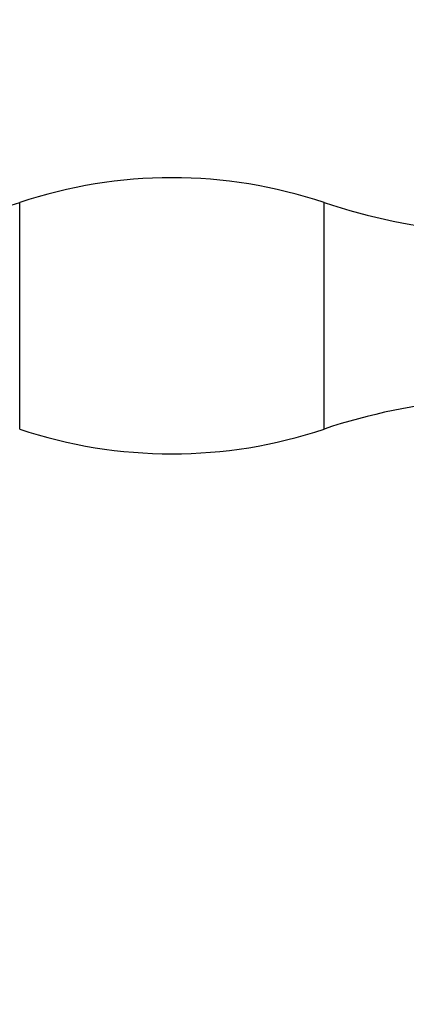
# Paper-space layout 'Layout1' of a CAD drawing. Units: millimetres. Extents: x 0 to 971, y 0 to 1270.
# Drawn here: x 491 to 539, y 516 to 639 of the extents above; entities that cross this region are included whole.
import ezdxf
from ezdxf import colors
from ezdxf.entities.mleader import LeaderData, LeaderLine
from ezdxf.math import Vec2, Vec3

# ---------------------------------------------------------------- set-up
doc = ezdxf.new("R2010")
doc.units = ezdxf.units.MM
doc.layers.add('DV5_Défaut', color=7, linetype='Continuous')
doc.layers.add('Défaut', color=7, linetype='Continuous')

# ---------------------------------------------------------------- blocks, each defined once
blk = doc.blocks.new('_DOT')
at = {"color": 0}
blk.add_line((0, 0), (-1, 0), dxfattribs=at)
at = {"color": 0, "const_width": 0.333}
blk.add_lwpolyline([(-0.1665, 0, 1), (0.1665, 0, 1)], format="xyb", close=True, dxfattribs=at)
blk = doc.blocks.new('SE4')
at = {"layer": 'DV5_Défaut', "color": 7, "linetype": 'Continuous'}
for p, q in [((491.09, 588.09), (491.09, 616.4)), ((529.13, 588.09), (529.13, 616.4))]:
    blk.add_line(p, q, dxfattribs=at)
for centre, radius, start, end in [((510.11, 559.49), 60, 71.5203, 108.4797), ((467.08, 688.25), 75.75, 261.4295, 288.4797), ((553.14, 688.25), 75.75, 251.5203, 278.5696), ((553.14, 516.24), 75.75, 81.4237, 108.4797), ((510.11, 644.99), 60, 251.5203, 288.4797)]:
    blk.add_arc(centre, radius, start, end, dxfattribs=at)

psp = doc.layouts.get("Layout1")

# ---------------------------------------------------------------- block references
at = {"layer": 'Défaut'}
psp.add_blockref('SE4', (0, 0), dxfattribs=at)

# ---------------------------------------------------------------- leaders
at = {"layer": 'Défaut', "color": 7, "linetype": 'Continuous'}
ml = psp.add_multileader_mtext('Standard', dxfattribs=at)
ml.set_content('{\\pxsm0.9;\\fSolid Edge ISO|b1||i0||c0|p34;\\W1.;21/07/2016\\P}', color=256)
ml.set_leader_properties()
ml.set_arrow_properties(name='DOT')
ml.build(insert=Vec2(0, 0))
ml.multileader.update_dxf_attribs({"leader_type": 0, "dogleg_length": 0, "arrow_head_size": 12})
ctx = ml.context
ctx.base_point, ctx.char_height, ctx.arrow_head_size, ctx.landing_gap_size = Vec3(881.74, 1263.29), 12, 12, 4.2
notes = []
notes.append((ctx, [(0, (0, 0, 0), (0, 0), (1, 0), 1, [])]))
ctx.mtext.insert = Vec3(885.94, 1269.41)
for ctx, leaders in notes:
    for number, flags, end, landing, length, lines in leaders:
        leader = LeaderData()
        leader.index, (leader.has_last_leader_line, leader.has_dogleg_vector, leader.attachment_direction) = number, flags
        leader.last_leader_point, leader.dogleg_vector, leader.dogleg_length = Vec3(end), Vec3(landing), length
        for number, points, colour, breaks in lines:
            line = LeaderLine()
            line.index, line.vertices, line.color, line.breaks = number, Vec3.list(points), colors.encode_raw_color(colour), breaks
            leader.lines.append(line)
        ctx.leaders.append(leader)

doc.saveas('drawing.dxf')
